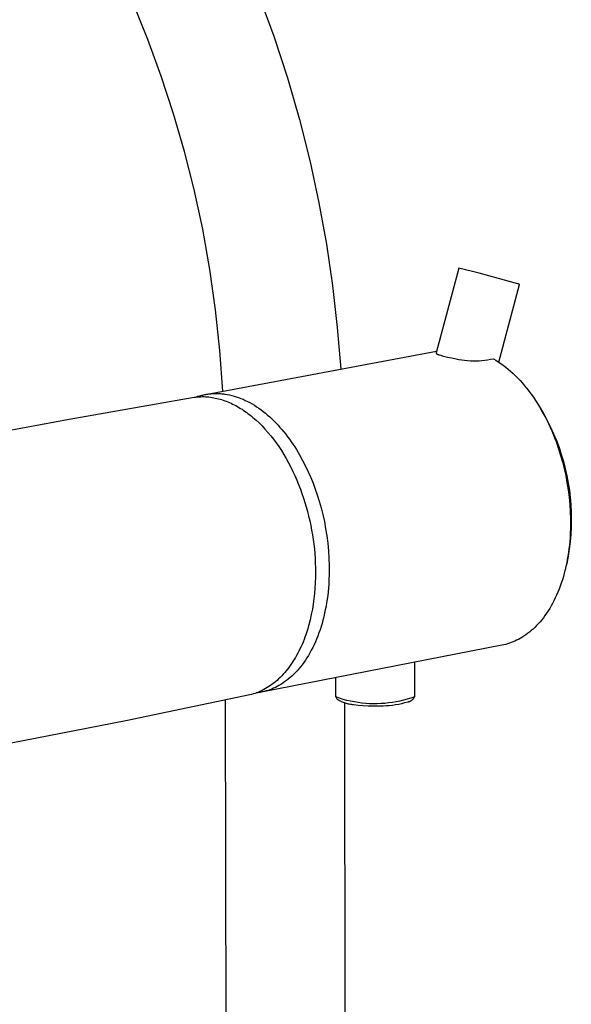
# Model space of a CAD drawing. Units: millimetres. Extents: x -635 to 410, y -1570 to 1607.
# Drawn here: x -453 to -385, y -1386 to -1265 of the extents above; entities that cross this region are included whole.
import ezdxf

# ---------------------------------------------------------------- set-up
doc = ezdxf.new("R2010")
doc.units = ezdxf.units.MM
doc.header["$MEASUREMENT"] = 0
doc.layers.add('Default', color=7, linetype='Continuous', true_color=0x000000)

msp = doc.modelspace()

# ---------------------------------------------------------------- linework, layer by layer
at = {"layer": 'Default', "color": 7, "true_color": 0xffffff}
for p, q in [((-423.54, -1261.95), (-421.7, -1267)), ((-437.2, -1267.39), (-439.01, -1262.91)), ((-421.7, -1267), (-420.03, -1272.1)), ((-435.54, -1271.93), (-437.2, -1267.39)), ((-434.03, -1276.53), (-435.54, -1271.93)), ((-420.03, -1272.1), (-418.53, -1277.26)), ((-432.68, -1281.17), (-434.03, -1276.53)), ((-418.53, -1277.26), (-417.22, -1282.46)), ((-431.49, -1285.86), (-432.68, -1281.17)), ((-417.22, -1282.46), (-416.14, -1287.52)), ((-430.44, -1290.77), (-431.49, -1285.86)), ((-416.14, -1287.52), (-415.22, -1292.6)), ((-429.57, -1295.72), (-430.44, -1290.77)), ((-415.22, -1292.6), (-414.47, -1297.71)), ((-428.86, -1300.7), (-429.57, -1295.72)), ((-398.94, -1295.54), (-401.74, -1305.99)), ((-396.44, -1296.16), (-398.94, -1295.54)), ((-391.67, -1297.49), (-396.44, -1296.16)), ((-391.64, -1297.49), (-391.67, -1297.49)), ((-391.61, -1297.5), (-391.64, -1297.49)), ((-391.58, -1297.51), (-391.61, -1297.5)), ((-391.55, -1297.52), (-391.58, -1297.51)), ((-391.52, -1297.54), (-391.55, -1297.52)), ((-391.49, -1297.55), (-391.52, -1297.54)), ((-391.46, -1297.56), (-391.49, -1297.55)), ((-414.47, -1297.71), (-413.89, -1302.85)), ((-394.02, -1307.13), (-391.46, -1297.56)), ((-428.33, -1305.7), (-428.86, -1300.7)), ((-413.89, -1302.85), (-413.47, -1308)), ((-430.1, -1311.11), (-401.69, -1305.79)), ((-427.97, -1310.71), (-428.33, -1305.7)), ((-401.74, -1305.99), (-401.74, -1305.99)), ((-401.74, -1305.99), (-401.74, -1305.99)), ((-401.74, -1305.99), (-401.74, -1306)), ((-401.74, -1306), (-401.74, -1306)), ((-401.74, -1306), (-401.74, -1306)), ((-401.74, -1306), (-401.74, -1306)), ((-401.74, -1306), (-401.74, -1306)), ((-401.74, -1306), (-401.74, -1306)), ((-401.74, -1306), (-401.74, -1306)), ((-401.74, -1306), (-401.74, -1306)), ((-401.74, -1306), (-401.74, -1306)), ((-401.74, -1306), (-401.74, -1306)), ((-401.74, -1306), (-401.74, -1306)), ((-401.74, -1306), (-401.74, -1306.01)), ((-401.74, -1306.01), (-401.74, -1306.01)), ((-401.74, -1306.01), (-401.74, -1306.01)), ((-401.74, -1306.01), (-401.74, -1306.01)), ((-401.74, -1306.01), (-401.74, -1306.01)), ((-401.74, -1306.01), (-401.74, -1306.01)), ((-401.74, -1306.01), (-401.74, -1306.01)), ((-401.74, -1306.01), (-401.74, -1306.01)), ((-401.74, -1306.01), (-401.74, -1306.02)), ((-401.74, -1306.02), (-401.74, -1306.02)), ((-401.74, -1306.02), (-401.74, -1306.02)), ((-401.74, -1306.02), (-401.74, -1306.02)), ((-401.74, -1306.02), (-401.74, -1306.02)), ((-401.74, -1306.02), (-401.74, -1306.02)), ((-401.74, -1306.02), (-401.74, -1306.03)), ((-401.74, -1306.03), (-401.74, -1306.03)), ((-401.74, -1306.03), (-401.74, -1306.03)), ((-401.74, -1306.03), (-401.74, -1306.03)), ((-401.74, -1306.03), (-401.74, -1306.03)), ((-401.74, -1306.03), (-401.74, -1306.03)), ((-401.74, -1306.03), (-401.74, -1306.03)), ((-401.74, -1306.03), (-401.74, -1306.03)), ((-401.74, -1306.03), (-401.74, -1306.04)), ((-401.74, -1306.04), (-401.73, -1306.04)), ((-401.73, -1306.04), (-401.73, -1306.04)), ((-401.73, -1306.04), (-401.73, -1306.04)), ((-401.73, -1306.04), (-401.73, -1306.05)), ((-401.73, -1306.05), (-401.73, -1306.05)), ((-401.73, -1306.05), (-401.73, -1306.05)), ((-401.73, -1306.05), (-401.72, -1306.05)), ((-401.72, -1306.05), (-401.72, -1306.05)), ((-401.72, -1306.05), (-401.72, -1306.06)), ((-401.72, -1306.06), (-401.72, -1306.06)), ((-401.72, -1306.06), (-401.71, -1306.06)), ((-401.71, -1306.06), (-401.71, -1306.07)), ((-401.71, -1306.07), (-401.7, -1306.07)), ((-401.7, -1306.07), (-401.7, -1306.07)), ((-401.7, -1306.07), (-401.7, -1306.08)), ((-401.7, -1306.08), (-401.69, -1306.08)), ((-401.69, -1306.08), (-401.68, -1306.09)), ((-401.68, -1306.09), (-401.68, -1306.09)), ((-401.68, -1306.09), (-401.67, -1306.1)), ((-401.67, -1306.1), (-401.66, -1306.1)), ((-401.66, -1306.1), (-401.65, -1306.11)), ((-401.65, -1306.11), (-401.63, -1306.12)), ((-401.63, -1306.12), (-401.62, -1306.13)), ((-401.62, -1306.13), (-401.6, -1306.14)), ((-401.6, -1306.14), (-401.58, -1306.15)), ((-401.58, -1306.15), (-401.53, -1306.17)), ((-401.53, -1306.17), (-401.49, -1306.18)), ((-401.49, -1306.18), (-401.45, -1306.2)), ((-401.45, -1306.2), (-401.38, -1306.22)), ((-401.38, -1306.22), (-401.31, -1306.25)), ((-401.31, -1306.25), (-401.17, -1306.29)), ((-401.17, -1306.29), (-400.99, -1306.34)), ((-400.99, -1306.34), (-400.81, -1306.39)), ((-400.81, -1306.39), (-400.32, -1306.51)), ((-400.32, -1306.51), (-399.79, -1306.62)), ((-399.79, -1306.62), (-399.27, -1306.72)), ((-399.27, -1306.72), (-398.92, -1306.79)), ((-398.92, -1306.79), (-398.57, -1306.85)), ((-398.57, -1306.85), (-398.22, -1306.9)), ((-398.22, -1306.9), (-397.86, -1306.93)), ((-397.86, -1306.93), (-397.51, -1306.96)), ((-397.51, -1306.96), (-397.15, -1306.97)), ((-397.15, -1306.97), (-396.8, -1306.97)), ((-396.8, -1306.97), (-396.44, -1306.96)), ((-396.44, -1306.96), (-396.09, -1306.93)), ((-396.09, -1306.93), (-395.74, -1306.89)), ((-395.74, -1306.89), (-395.39, -1306.85)), ((-395.39, -1306.85), (-395.04, -1306.78)), ((-395.04, -1306.78), (-394.69, -1306.71)), ((-394.69, -1306.71), (-394.38, -1306.89)), ((-394.38, -1306.89), (-394.08, -1307.09)), ((-394.08, -1307.09), (-393.77, -1307.29)), ((-393.77, -1307.29), (-393.47, -1307.51)), ((-393.47, -1307.51), (-393.17, -1307.75)), ((-393.17, -1307.75), (-392.87, -1307.99)), ((-392.87, -1307.99), (-392.57, -1308.25)), ((-392.57, -1308.25), (-392.27, -1308.52)), ((-392.27, -1308.52), (-391.98, -1308.8)), ((-391.98, -1308.8), (-391.69, -1309.1)), ((-391.69, -1309.1), (-391.4, -1309.4)), ((-391.4, -1309.4), (-391.12, -1309.72)), ((-391.12, -1309.72), (-390.84, -1310.05)), ((-390.84, -1310.05), (-390.56, -1310.39)), ((-390.56, -1310.39), (-390.29, -1310.74)), ((-390.29, -1310.74), (-390.03, -1311.09)), ((-446.88, -1314.14), (-431.51, -1311.46)), ((-431.51, -1311.46), (-431.3, -1311.43)), ((-431.3, -1311.43), (-431.1, -1311.41)), ((-431.27, -1311.43), (-431.03, -1311.34)), ((-431.1, -1311.41), (-430.89, -1311.39)), ((-431.03, -1311.34), (-430.8, -1311.27)), ((-430.89, -1311.39), (-430.69, -1311.39)), ((-430.8, -1311.27), (-430.55, -1311.21)), ((-430.69, -1311.39), (-430.49, -1311.38)), ((-430.55, -1311.21), (-430.43, -1311.18)), ((-430.49, -1311.38), (-430.28, -1311.38)), ((-430.43, -1311.18), (-430.31, -1311.15)), ((-430.31, -1311.15), (-430.18, -1311.12)), ((-430.28, -1311.38), (-430.08, -1311.39)), ((-430.18, -1311.12), (-430.06, -1311.1)), ((-430.08, -1311.39), (-429.88, -1311.41)), ((-430.06, -1311.1), (-429.93, -1311.08)), ((-429.93, -1311.08), (-429.81, -1311.06)), ((-429.88, -1311.41), (-429.68, -1311.42)), ((-429.81, -1311.06), (-429.68, -1311.04)), ((-429.68, -1311.04), (-429.55, -1311.03)), ((-429.68, -1311.42), (-429.48, -1311.45)), ((-429.55, -1311.03), (-429.42, -1311.02)), ((-429.48, -1311.45), (-429.28, -1311.48)), ((-429.42, -1311.02), (-429.3, -1311.01)), ((-429.3, -1311.01), (-429.17, -1311)), ((-429.28, -1311.48), (-429.08, -1311.51)), ((-429.17, -1311), (-429.03, -1310.99)), ((-429.08, -1311.51), (-428.89, -1311.55)), ((-429.03, -1310.99), (-428.9, -1310.99)), ((-428.9, -1310.99), (-428.77, -1310.99)), ((-428.89, -1311.55), (-428.69, -1311.59)), ((-428.77, -1310.99), (-428.64, -1310.99)), ((-428.69, -1311.59), (-428.5, -1311.64)), ((-428.64, -1310.99), (-428.51, -1311)), ((-428.51, -1311), (-428.37, -1311)), ((-428.5, -1311.64), (-428.31, -1311.69)), ((-428.37, -1311), (-428.24, -1311.01)), ((-428.31, -1311.69), (-428.12, -1311.75)), ((-428.24, -1311.01), (-428.1, -1311.02)), ((-428.12, -1311.75), (-427.92, -1311.81)), ((-428.1, -1311.02), (-427.97, -1311.04)), ((-427.97, -1311.04), (-427.83, -1311.05)), ((-427.92, -1311.81), (-427.73, -1311.88)), ((-427.83, -1311.05), (-427.7, -1311.07)), ((-427.73, -1311.88), (-427.54, -1311.95)), ((-427.7, -1311.07), (-427.42, -1311.12)), ((-427.54, -1311.95), (-427.35, -1312.03)), ((-427.42, -1311.12), (-427.15, -1311.17)), ((-427.35, -1312.03), (-427.15, -1312.11)), ((-427.15, -1311.17), (-426.87, -1311.23)), ((-426.87, -1311.23), (-426.59, -1311.31)), ((-426.59, -1311.31), (-426.31, -1311.4)), ((-426.31, -1311.4), (-426.04, -1311.49)), ((-426.04, -1311.49), (-425.76, -1311.6)), ((-425.76, -1311.6), (-425.48, -1311.71)), ((-425.48, -1311.71), (-425.2, -1311.84)), ((-425.2, -1311.84), (-424.92, -1311.98)), ((-424.92, -1311.98), (-424.64, -1312.12)), ((-390.03, -1311.09), (-389.77, -1311.46)), ((-389.77, -1311.46), (-389.51, -1311.84)), ((-389.64, -1311.65), (-389.41, -1311.98)), ((-389.51, -1311.84), (-389.26, -1312.23)), ((-389.41, -1311.98), (-388.93, -1312.75)), ((-427.15, -1312.11), (-426.96, -1312.19)), ((-426.96, -1312.19), (-426.77, -1312.29)), ((-426.77, -1312.29), (-426.57, -1312.38)), ((-426.57, -1312.38), (-426.38, -1312.49)), ((-426.38, -1312.49), (-426.18, -1312.59)), ((-426.18, -1312.59), (-425.99, -1312.7)), ((-425.99, -1312.7), (-425.8, -1312.82)), ((-425.8, -1312.82), (-425.6, -1312.94)), ((-425.6, -1312.94), (-425.41, -1313.07)), ((-425.41, -1313.07), (-425.22, -1313.2)), ((-425.22, -1313.2), (-425.02, -1313.34)), ((-424.64, -1312.12), (-424.36, -1312.28)), ((-424.36, -1312.28), (-424.09, -1312.45)), ((-424.09, -1312.45), (-423.81, -1312.62)), ((-423.81, -1312.62), (-423.54, -1312.81)), ((-423.54, -1312.81), (-423.27, -1313)), ((-423.27, -1313), (-423, -1313.21)), ((-423, -1313.21), (-422.73, -1313.42)), ((-389.26, -1312.23), (-389.02, -1312.62)), ((-389.02, -1312.62), (-388.79, -1313.03)), ((-388.93, -1312.75), (-388.47, -1313.53)), ((-388.79, -1313.03), (-388.56, -1313.44)), ((-491.47, -1322.48), (-446.88, -1314.14)), ((-425.02, -1313.34), (-424.83, -1313.48)), ((-424.83, -1313.48), (-424.64, -1313.63)), ((-424.64, -1313.63), (-424.45, -1313.79)), ((-424.45, -1313.79), (-424.26, -1313.94)), ((-424.26, -1313.94), (-423.88, -1314.27)), ((-423.88, -1314.27), (-423.51, -1314.62)), ((-422.73, -1313.42), (-422.46, -1313.65)), ((-422.46, -1313.65), (-422.2, -1313.88)), ((-422.2, -1313.88), (-421.94, -1314.12)), ((-421.94, -1314.12), (-421.69, -1314.37)), ((-421.69, -1314.37), (-421.43, -1314.62)), ((-388.56, -1313.44), (-388.33, -1313.85)), ((-388.47, -1313.53), (-388.05, -1314.33)), ((-388.33, -1313.85), (-388.12, -1314.28)), ((-388.12, -1314.28), (-387.91, -1314.7)), ((-388.05, -1314.33), (-387.64, -1315.14)), ((-423.51, -1314.62), (-423.14, -1314.99)), ((-423.14, -1314.99), (-422.78, -1315.37)), ((-422.78, -1315.37), (-422.43, -1315.78)), ((-421.43, -1314.62), (-421.18, -1314.89)), ((-421.18, -1314.89), (-420.94, -1315.16)), ((-420.94, -1315.16), (-420.7, -1315.44)), ((-420.7, -1315.44), (-420.46, -1315.72)), ((-420.46, -1315.72), (-420.23, -1316.02)), ((-387.91, -1314.7), (-387.71, -1315.14)), ((-387.71, -1315.14), (-387.51, -1315.58)), ((-387.64, -1315.14), (-387.27, -1315.96)), ((-387.51, -1315.58), (-387.33, -1316.02)), ((-422.43, -1315.78), (-422.08, -1316.19)), ((-422.08, -1316.19), (-421.74, -1316.63)), ((-421.74, -1316.63), (-421.41, -1317.08)), ((-420.23, -1316.02), (-420, -1316.32)), ((-420, -1316.32), (-419.77, -1316.62)), ((-419.77, -1316.62), (-419.55, -1316.93)), ((-419.55, -1316.93), (-419.34, -1317.25)), ((-387.33, -1316.02), (-387.15, -1316.47)), ((-387.27, -1315.96), (-386.93, -1316.8)), ((-387.15, -1316.47), (-386.98, -1316.92)), ((-386.98, -1316.92), (-386.66, -1317.82)), ((-386.93, -1316.8), (-386.61, -1317.65)), ((-421.41, -1317.08), (-421.08, -1317.54)), ((-421.08, -1317.54), (-420.77, -1318.02)), ((-420.77, -1318.02), (-420.47, -1318.51)), ((-419.34, -1317.25), (-419.13, -1317.57)), ((-419.13, -1317.57), (-418.92, -1317.89)), ((-418.92, -1317.89), (-418.52, -1318.56)), ((-386.66, -1317.82), (-386.42, -1318.61)), ((-386.61, -1317.65), (-386.33, -1318.51)), ((-420.47, -1318.51), (-420.17, -1319.01)), ((-420.17, -1319.01), (-419.89, -1319.53)), ((-418.52, -1318.56), (-418.15, -1319.24)), ((-418.15, -1319.24), (-417.8, -1319.93)), ((-386.42, -1318.61), (-386.19, -1319.41)), ((-386.33, -1318.51), (-386.07, -1319.38)), ((-386.07, -1319.38), (-385.84, -1320.25)), ((-419.89, -1319.53), (-419.62, -1320.05)), ((-419.62, -1320.05), (-419.36, -1320.58)), ((-419.36, -1320.58), (-419.11, -1321.11)), ((-417.8, -1319.93), (-417.46, -1320.63)), ((-386.19, -1319.41), (-385.98, -1320.24)), ((-385.98, -1320.24), (-385.79, -1321.09)), ((-385.84, -1320.25), (-385.64, -1321.13)), ((-419.11, -1321.11), (-418.87, -1321.66)), ((-418.87, -1321.66), (-418.64, -1322.21)), ((-417.46, -1320.63), (-417.15, -1321.34)), ((-417.15, -1321.34), (-416.87, -1322.05)), ((-385.79, -1321.09), (-385.63, -1321.96)), ((-385.64, -1321.13), (-385.48, -1322.02)), ((-418.64, -1322.21), (-418.43, -1322.76)), ((-418.43, -1322.76), (-418.23, -1323.32)), ((-416.87, -1322.05), (-416.6, -1322.76)), ((-416.6, -1322.76), (-416.36, -1323.48)), ((-385.63, -1321.96), (-385.49, -1322.85)), ((-385.49, -1322.85), (-385.37, -1323.74)), ((-385.48, -1322.02), (-385.34, -1322.92)), ((-385.34, -1322.92), (-385.23, -1323.82)), ((-418.23, -1323.32), (-418.04, -1323.87)), ((-418.04, -1323.87), (-417.87, -1324.42)), ((-416.36, -1323.48), (-416.11, -1324.26)), ((-385.37, -1323.74), (-385.28, -1324.65)), ((-385.23, -1323.82), (-385.16, -1324.72)), ((-417.87, -1324.42), (-417.7, -1324.97)), ((-417.7, -1324.97), (-417.55, -1325.53)), ((-416.11, -1324.26), (-415.88, -1325.08)), ((-415.88, -1325.08), (-415.67, -1325.91)), ((-385.28, -1324.65), (-385.23, -1325.57)), ((-385.16, -1324.72), (-385.12, -1325.62)), ((-417.55, -1325.53), (-417.41, -1326.1)), ((-417.41, -1326.1), (-417.27, -1326.67)), ((-415.67, -1325.91), (-415.48, -1326.77)), ((-385.23, -1325.57), (-385.2, -1326.49)), ((-385.2, -1326.49), (-385.2, -1327.41)), ((-385.12, -1325.62), (-385.1, -1326.53)), ((-385.1, -1326.53), (-385.12, -1327.44)), ((-417.27, -1326.67), (-417.15, -1327.24)), ((-417.15, -1327.24), (-417.04, -1327.82)), ((-417.04, -1327.82), (-416.94, -1328.4)), ((-415.48, -1326.77), (-415.32, -1327.64)), ((-415.32, -1327.64), (-415.18, -1328.53)), ((-385.2, -1327.41), (-385.23, -1328.33)), ((-385.12, -1327.44), (-385.17, -1328.34)), ((-416.94, -1328.4), (-416.85, -1328.98)), ((-416.85, -1328.98), (-416.78, -1329.56)), ((-415.18, -1328.53), (-415.06, -1329.44)), ((-385.26, -1328.78), (-385.29, -1329.24)), ((-385.23, -1328.33), (-385.26, -1328.78)), ((-385.17, -1328.34), (-385.25, -1329.24)), ((-416.78, -1329.56), (-416.71, -1330.14)), ((-416.71, -1330.14), (-416.66, -1330.72)), ((-415.06, -1329.44), (-414.97, -1330.35)), ((-385.36, -1330.14), (-385.5, -1331.03)), ((-385.39, -1330.13), (-385.45, -1330.58)), ((-385.34, -1329.69), (-385.39, -1330.13)), ((-385.25, -1329.24), (-385.36, -1330.14)), ((-385.29, -1329.24), (-385.34, -1329.69)), ((-416.66, -1330.72), (-416.62, -1331.3)), ((-416.62, -1331.3), (-416.59, -1331.88)), ((-414.97, -1330.35), (-414.91, -1331.27)), ((-414.91, -1331.27), (-414.88, -1332.2)), ((-385.5, -1331.03), (-385.67, -1331.92)), ((-385.59, -1331.45), (-385.67, -1331.88)), ((-385.52, -1331.02), (-385.59, -1331.45)), ((-385.45, -1330.58), (-385.52, -1331.02)), ((-416.59, -1331.88), (-416.57, -1332.45)), ((-416.57, -1332.45), (-416.56, -1333.02)), ((-414.88, -1332.2), (-414.88, -1333.13)), ((-385.76, -1332.31), (-385.86, -1332.73)), ((-385.67, -1331.88), (-385.76, -1332.31)), ((-385.67, -1331.92), (-385.76, -1332.31)), ((-416.57, -1333.66), (-416.59, -1334.31)), ((-416.56, -1333.02), (-416.57, -1333.66)), ((-414.88, -1333.13), (-414.92, -1334.05)), ((-386.08, -1333.55), (-386.2, -1333.94)), ((-385.97, -1333.14), (-386.08, -1333.55)), ((-385.86, -1332.73), (-385.97, -1333.14)), ((-416.63, -1334.96), (-416.68, -1335.62)), ((-416.59, -1334.31), (-416.63, -1334.96)), ((-414.98, -1334.96), (-415.02, -1335.42)), ((-414.94, -1334.51), (-414.98, -1334.96)), ((-414.92, -1334.05), (-414.94, -1334.51)), ((-386.61, -1335.09), (-386.75, -1335.46)), ((-386.46, -1334.72), (-386.61, -1335.09)), ((-386.33, -1334.34), (-386.46, -1334.72)), ((-386.2, -1333.94), (-386.33, -1334.34)), ((-416.76, -1336.27), (-416.85, -1336.92)), ((-416.68, -1335.62), (-416.76, -1336.27)), ((-415.13, -1336.31), (-415.2, -1336.76)), ((-415.07, -1335.87), (-415.13, -1336.31)), ((-415.02, -1335.42), (-415.07, -1335.87)), ((-387.07, -1336.17), (-387.23, -1336.51)), ((-386.91, -1335.82), (-387.07, -1336.17)), ((-386.75, -1335.46), (-386.91, -1335.82)), ((-416.85, -1336.92), (-416.95, -1337.57)), ((-415.27, -1337.2), (-415.36, -1337.63)), ((-415.2, -1336.76), (-415.27, -1337.2)), ((-387.76, -1337.47), (-387.95, -1337.77)), ((-387.58, -1337.16), (-387.76, -1337.47)), ((-387.4, -1336.84), (-387.58, -1337.16)), ((-387.23, -1336.51), (-387.4, -1336.84)), ((-417.08, -1338.22), (-417.22, -1338.86)), ((-416.95, -1337.57), (-417.08, -1338.22)), ((-415.54, -1338.48), (-415.65, -1338.89)), ((-415.45, -1338.06), (-415.54, -1338.48)), ((-415.36, -1337.63), (-415.45, -1338.06)), ((-388.54, -1338.61), (-388.74, -1338.87)), ((-388.34, -1338.34), (-388.54, -1338.61)), ((-388.14, -1338.06), (-388.34, -1338.34)), ((-387.95, -1337.77), (-388.14, -1338.06)), ((-417.38, -1339.49), (-417.56, -1340.11)), ((-417.22, -1338.86), (-417.38, -1339.49)), ((-415.88, -1339.7), (-416.01, -1340.09)), ((-415.76, -1339.3), (-415.88, -1339.7)), ((-415.65, -1338.89), (-415.76, -1339.3)), ((-389.59, -1339.8), (-389.81, -1340.01)), ((-389.38, -1339.58), (-389.59, -1339.8)), ((-389.16, -1339.36), (-389.38, -1339.58)), ((-388.95, -1339.12), (-389.16, -1339.36)), ((-388.74, -1338.87), (-388.95, -1339.12)), ((-417.87, -1341.01), (-417.98, -1341.31)), ((-417.76, -1340.71), (-417.87, -1341.01)), ((-417.56, -1340.11), (-417.76, -1340.71)), ((-416.28, -1340.86), (-416.43, -1341.23)), ((-416.14, -1340.48), (-416.28, -1340.86)), ((-416.01, -1340.09), (-416.14, -1340.48)), ((-391.4, -1341.16), (-391.61, -1341.28)), ((-391.17, -1341.03), (-391.4, -1341.16)), ((-390.94, -1340.88), (-391.17, -1341.03)), ((-390.71, -1340.73), (-390.94, -1340.88)), ((-390.48, -1340.56), (-390.71, -1340.73)), ((-390.26, -1340.39), (-390.48, -1340.56)), ((-390.03, -1340.2), (-390.26, -1340.39)), ((-389.81, -1340.01), (-390.03, -1340.2)), ((-393.64, -1341.99), (-423.22, -1347.77)), ((-418.35, -1342.17), (-418.48, -1342.45)), ((-418.22, -1341.89), (-418.35, -1342.17)), ((-418.1, -1341.6), (-418.22, -1341.89)), ((-417.98, -1341.31), (-418.1, -1341.6)), ((-416.91, -1342.28), (-417.08, -1342.61)), ((-416.74, -1341.94), (-416.91, -1342.28)), ((-416.58, -1341.59), (-416.74, -1341.94)), ((-416.43, -1341.23), (-416.58, -1341.59)), ((-393.41, -1341.94), (-393.64, -1341.99)), ((-393.17, -1341.89), (-393.41, -1341.94)), ((-392.94, -1341.82), (-393.17, -1341.89)), ((-392.71, -1341.75), (-392.94, -1341.82)), ((-392.49, -1341.67), (-392.71, -1341.75)), ((-392.26, -1341.58), (-392.49, -1341.67)), ((-392.04, -1341.49), (-392.26, -1341.58)), ((-391.83, -1341.39), (-392.04, -1341.49)), ((-391.61, -1341.28), (-391.83, -1341.39)), ((-419.04, -1343.51), (-419.19, -1343.77)), ((-418.89, -1343.26), (-419.04, -1343.51)), ((-418.75, -1342.99), (-418.89, -1343.26)), ((-418.61, -1342.72), (-418.75, -1342.99)), ((-418.48, -1342.45), (-418.61, -1342.72)), ((-417.62, -1343.55), (-417.81, -1343.84)), ((-417.44, -1343.25), (-417.62, -1343.55)), ((-417.25, -1342.93), (-417.44, -1343.25)), ((-417.08, -1342.61), (-417.25, -1342.93)), ((-419.83, -1344.72), (-420.01, -1344.94)), ((-419.67, -1344.49), (-419.83, -1344.72)), ((-419.5, -1344.26), (-419.67, -1344.49)), ((-419.34, -1344.01), (-419.5, -1344.26)), ((-419.19, -1343.77), (-419.34, -1344.01)), ((-418.41, -1344.65), (-418.62, -1344.9)), ((-418.21, -1344.39), (-418.41, -1344.65)), ((-418.01, -1344.12), (-418.21, -1344.39)), ((-417.81, -1343.84), (-418.01, -1344.12)), ((-404.4, -1344.1), (-404.39, -1348.34)), ((-420.91, -1345.96), (-421.1, -1346.14)), ((-420.72, -1345.77), (-420.91, -1345.96)), ((-420.54, -1345.58), (-420.72, -1345.77)), ((-420.36, -1345.37), (-420.54, -1345.58)), ((-420.18, -1345.16), (-420.36, -1345.37)), ((-420.01, -1344.94), (-420.18, -1345.16)), ((-419.7, -1345.99), (-419.92, -1346.18)), ((-419.48, -1345.8), (-419.7, -1345.99)), ((-419.26, -1345.59), (-419.48, -1345.8)), ((-419.04, -1345.37), (-419.26, -1345.59)), ((-418.83, -1345.14), (-419.04, -1345.37)), ((-418.62, -1344.9), (-418.83, -1345.14)), ((-414.05, -1348.37), (-414.05, -1345.98)), ((-422.51, -1347.22), (-422.72, -1347.34)), ((-422.3, -1347.09), (-422.51, -1347.22)), ((-422.09, -1346.95), (-422.3, -1347.09)), ((-421.89, -1346.8), (-422.09, -1346.95)), ((-421.69, -1346.65), (-421.89, -1346.8)), ((-421.5, -1347.19), (-421.72, -1347.29)), ((-421.49, -1346.49), (-421.69, -1346.65)), ((-421.28, -1347.07), (-421.5, -1347.19)), ((-421.29, -1346.32), (-421.49, -1346.49)), ((-421.1, -1346.14), (-421.29, -1346.32)), ((-421.06, -1346.96), (-421.28, -1347.07)), ((-420.83, -1346.82), (-421.06, -1346.96)), ((-420.6, -1346.67), (-420.83, -1346.82)), ((-420.37, -1346.52), (-420.6, -1346.67)), ((-420.15, -1346.35), (-420.37, -1346.52)), ((-419.92, -1346.18), (-420.15, -1346.35)), ((-424.66, -1348.12), (-439.9, -1351.3)), ((-424.44, -1348.07), (-424.66, -1348.12)), ((-424.22, -1348), (-424.44, -1348.07)), ((-424, -1347.93), (-424.22, -1348)), ((-423.79, -1347.85), (-424, -1347.93)), ((-423.6, -1347.84), (-423.85, -1347.87)), ((-423.57, -1347.77), (-423.79, -1347.85)), ((-423.36, -1347.8), (-423.6, -1347.84)), ((-423.35, -1347.67), (-423.57, -1347.77)), ((-423.12, -1347.75), (-423.36, -1347.8)), ((-423.14, -1347.57), (-423.35, -1347.67)), ((-422.93, -1347.46), (-423.14, -1347.57)), ((-422.88, -1347.69), (-423.12, -1347.75)), ((-422.72, -1347.34), (-422.93, -1347.46)), ((-422.64, -1347.63), (-422.88, -1347.69)), ((-422.41, -1347.56), (-422.64, -1347.63)), ((-422.18, -1347.47), (-422.41, -1347.56)), ((-421.95, -1347.39), (-422.18, -1347.47)), ((-421.72, -1347.29), (-421.95, -1347.39)), ((-413.61, -1348.53), (-414.05, -1348.37)), ((-414.05, -1348.37), (-413.96, -1348.59)), ((-404.39, -1348.34), (-404.83, -1348.5)), ((-404.47, -1348.49), (-404.45, -1348.46)), ((-404.45, -1348.46), (-404.43, -1348.43)), ((-404.43, -1348.43), (-404.42, -1348.41)), ((-404.42, -1348.41), (-404.4, -1348.37)), ((-404.4, -1348.37), (-404.39, -1348.34)), ((-427.41, -1480.36), (-427.65, -1348.75)), ((-413.96, -1348.59), (-413.85, -1348.66)), ((-413.85, -1348.66), (-413.74, -1348.73)), ((-413.74, -1348.73), (-413.63, -1348.8)), ((-413.63, -1348.8), (-413.51, -1348.86)), ((-413.16, -1348.66), (-413.61, -1348.53)), ((-413.51, -1348.86), (-413.4, -1348.92)), ((-413.4, -1348.92), (-413.28, -1348.97)), ((-413.28, -1348.97), (-413.16, -1349.02)), ((-412.7, -1348.79), (-413.16, -1348.66)), ((-413.16, -1349.02), (-413.04, -1349.06)), ((-413.04, -1349.06), (-412.91, -1349.11)), ((-413.02, -1349.05), (-412.84, -1480.3)), ((-412.91, -1349.11), (-412.79, -1349.14)), ((-412.79, -1349.14), (-412.66, -1349.18)), ((-412.25, -1348.89), (-412.7, -1348.79)), ((-412.66, -1349.18), (-412.54, -1349.21)), ((-412.54, -1349.21), (-412.41, -1349.23)), ((-412.41, -1349.23), (-412.28, -1349.25)), ((-412.28, -1349.25), (-412.15, -1349.27)), ((-411.79, -1348.98), (-412.25, -1348.89)), ((-412.15, -1349.27), (-412.02, -1349.28)), ((-412.02, -1349.28), (-411.9, -1349.29)), ((-411.9, -1349.29), (-411.29, -1349.36)), ((-411.32, -1349.06), (-411.79, -1348.98)), ((-410.86, -1349.12), (-411.32, -1349.06)), ((-411.29, -1349.36), (-410.69, -1349.42)), ((-410.39, -1349.17), (-410.86, -1349.12)), ((-410.69, -1349.42), (-410.08, -1349.45)), ((-409.92, -1349.2), (-410.39, -1349.17)), ((-410.08, -1349.45), (-409.48, -1349.47)), ((-409.45, -1349.21), (-409.92, -1349.2)), ((-409.48, -1349.47), (-408.87, -1349.47)), ((-408.98, -1349.21), (-409.45, -1349.21)), ((-408.51, -1349.19), (-408.98, -1349.21)), ((-408.87, -1349.47), (-408.26, -1349.44)), ((-408.05, -1349.16), (-408.51, -1349.19)), ((-408.26, -1349.44), (-407.87, -1349.43)), ((-407.58, -1349.11), (-408.05, -1349.16)), ((-407.87, -1349.43), (-407.49, -1349.4)), ((-407.11, -1349.05), (-407.58, -1349.11)), ((-407.49, -1349.4), (-407.1, -1349.36)), ((-406.65, -1348.97), (-407.11, -1349.05)), ((-407.1, -1349.36), (-406.71, -1349.3)), ((-406.71, -1349.3), (-406.33, -1349.24)), ((-406.19, -1348.87), (-406.65, -1348.97)), ((-406.33, -1349.24), (-405.95, -1349.16)), ((-405.74, -1348.76), (-406.19, -1348.87)), ((-405.95, -1349.16), (-405.57, -1349.06)), ((-405.28, -1348.64), (-405.74, -1348.76)), ((-405.57, -1349.06), (-405.19, -1348.96)), ((-404.83, -1348.5), (-405.28, -1348.64)), ((-405.19, -1348.96), (-405.16, -1348.96)), ((-405.16, -1348.96), (-405.13, -1348.95)), ((-405.13, -1348.95), (-405.1, -1348.94)), ((-405.1, -1348.94), (-405.06, -1348.94)), ((-405.06, -1348.94), (-405.03, -1348.93)), ((-405.03, -1348.93), (-405, -1348.92)), ((-405, -1348.92), (-404.97, -1348.91)), ((-404.97, -1348.91), (-404.94, -1348.89)), ((-404.94, -1348.89), (-404.91, -1348.88)), ((-404.91, -1348.88), (-404.88, -1348.87)), ((-404.88, -1348.87), (-404.85, -1348.85)), ((-404.85, -1348.85), (-404.82, -1348.84)), ((-404.82, -1348.84), (-404.79, -1348.82)), ((-404.79, -1348.82), (-404.76, -1348.8)), ((-404.76, -1348.8), (-404.73, -1348.78)), ((-404.73, -1348.78), (-404.71, -1348.76)), ((-404.71, -1348.76), (-404.68, -1348.74)), ((-404.68, -1348.74), (-404.66, -1348.72)), ((-404.66, -1348.72), (-404.63, -1348.7)), ((-404.63, -1348.7), (-404.61, -1348.68)), ((-404.61, -1348.68), (-404.58, -1348.65)), ((-404.58, -1348.65), (-404.56, -1348.63)), ((-404.56, -1348.63), (-404.54, -1348.6)), ((-404.54, -1348.6), (-404.52, -1348.58)), ((-404.52, -1348.58), (-404.5, -1348.55)), ((-404.5, -1348.55), (-404.48, -1348.52)), ((-404.48, -1348.52), (-404.47, -1348.49)), ((-439.9, -1351.3), (-571.96, -1376.92))]:
    msp.add_line(p, q, dxfattribs=at)

doc.saveas('drawing.dxf')
